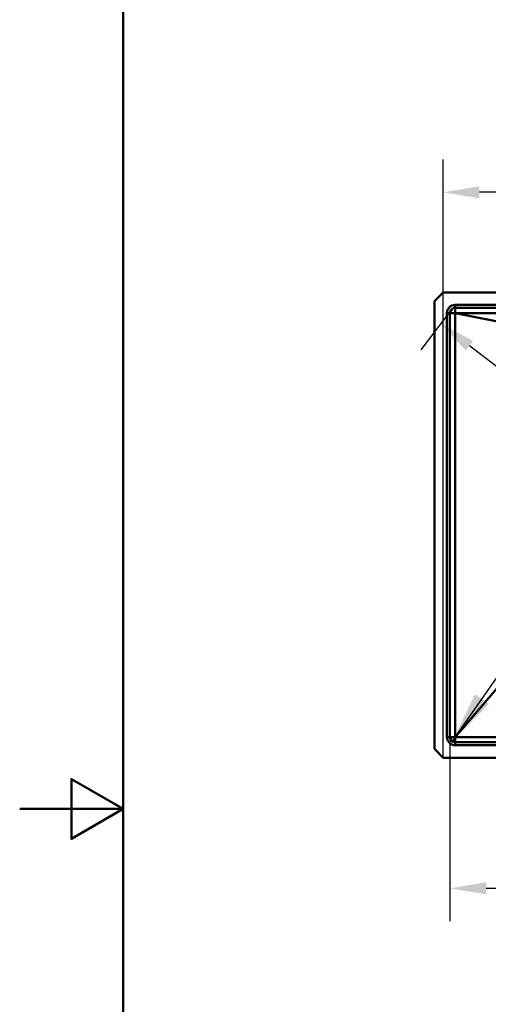
# Paper-space layout 'DT_5' of a CAD drawing. Units: millimetres. Extents: x 0 to 2100, y 0 to 2970.
# Drawn here: x 0 to 453, y 1296 to 2248 of the extents above; entities that cross this region are included whole.
import ezdxf

# ---------------------------------------------------------------- set-up
doc = ezdxf.new("R2010")
doc.units = ezdxf.units.MM
doc.header["$LTSCALE"] = 10
for name, color, linetype, lineweight in [('Dimensions(ISO)', 7, 'Continuous', 25), ('Sketch Geometry(ISO)', 7, 'Continuous', 50), ('Symbols(ISO)', 7, 'Continuous', 25), ('Visible Edges(ISO)', 7, 'Continuous', 50), ('Visible Tangent Edges(ISO)', 7, 'Continuous', 50)]:
    doc.layers.add(name, color=color, linetype=linetype, lineweight=lineweight)
doc.styles.add('Text__5.0mm', font='arial.ttf', dxfattribs={"width": 0.9})
doc.dimstyles.new('KS-Marketing', dxfattribs={"dimscale": 10, "dimtxt": 5, "dimasz": 3.5, "dimexe": 3.175, "dimexo": 0, "dimgap": 0.8, "dimtad": 1, "dimdec": 3, "dimlfac": 0.03937, "dimrnd": 1e-08, "dimzin": 2, "dimlunit": 5, "dimtxsty": 'Text__5.0mm', "dimcen": 0.09, "dimdle": 10, "dimclrd": 7, "dimclre": 7, "dimclrt": 7, "dimadec": 0, "dimazin": 2, "dimtfac": 0.7, "dimtdec": 4, "dimtmove": 0, "dimatfit": 3, "dimfxl": 1, "dimfrac": 2, "dimtolj": 1, "dimlwd": 25, "dimlwe": 25, "dimarcsym": 0})
doc.dimstyles.new('KS-Marketing$7', dxfattribs={"dimscale": 10, "dimtxt": 5, "dimasz": 5, "dimexe": 3.175, "dimexo": 0, "dimgap": 0.8, "dimtad": 1, "dimdec": 3, "dimlfac": 0.03937, "dimrnd": 1e-08, "dimzin": 2, "dimlunit": 5, "dimtxsty": 'Text__5.0mm', "dimcen": 0.09, "dimdle": 10, "dimclrd": 7, "dimclre": 7, "dimclrt": 7, "dimadec": 0, "dimazin": 2, "dimtfac": 0.7, "dimtdec": 4, "dimtmove": 0, "dimatfit": 3, "dimfxl": 1, "dimfrac": 2, "dimtolj": 1, "dimlwd": 25, "dimlwe": 25, "dimarcsym": 0})

# ---------------------------------------------------------------- blocks, each defined once
blk = doc.blocks.new('*D4')
at = {"layer": 'Defpoints', "color": 0, "linetype": 'Continuous', "transparency": 16777216}
for p in [(409.28, 2081.3), (409.28, 1534.52), (972.28, 1534.52)]:
    blk.add_point(p, dxfattribs=at)
at = {"layer": 'Dimensions(ISO)', "color": 7, "linetype": 'Continuous', "lineweight": 25, "transparency": 16777216}
for p, q in [((409.28, 1534.52), (409.28, 2113.05)), ((972.28, 1534.52), (972.28, 2113.05)), ((937.28, 2081.3), (444.28, 2081.3))]:
    blk.add_line(p, q, dxfattribs=at)
at = {"layer": 'Dimensions(ISO)', "color": 7, "linetype": 'Continuous', "transparency": 16777216}
for points in [[(444.28, 2087.13), (444.28, 2075.47), (409.28, 2081.3)], [(937.28, 2087.13), (937.28, 2075.47), (972.28, 2081.3)]]:
    blk.add_solid(points, dxfattribs=at)
at = {"layer": 'Dimensions(ISO)', "color": 7, "linetype": 'Continuous', "lineweight": 25, "transparency": 16777216, "insert": (553.08, 2115.15), "char_height": 50, "attachment_point": 4, "style": 'Text__5.0mm'}
blk.add_mtext('\\A1;22 1/8 in', dxfattribs=at)
blk = doc.blocks.new('*D7')
at = {"layer": 'Defpoints', "color": 0, "linetype": 'Continuous', "transparency": 16777216}
for p in [(415.78, 1554.52), (965.78, 1554.52), (965.78, 1408.31)]:
    blk.add_point(p, dxfattribs=at)
at = {"layer": 'Dimensions(ISO)', "color": 7, "linetype": 'Continuous', "lineweight": 25, "transparency": 16777216}
for p, q in [((415.78, 1554.52), (415.78, 1376.56)), ((965.78, 1554.52), (965.78, 1376.56)), ((450.78, 1408.31), (930.78, 1408.31))]:
    blk.add_line(p, q, dxfattribs=at)
at = {"layer": 'Dimensions(ISO)', "color": 7, "linetype": 'Continuous', "transparency": 16777216}
for points in [[(450.78, 1414.14), (450.78, 1402.47), (415.78, 1408.31)], [(930.78, 1414.14), (930.78, 1402.47), (965.78, 1408.31)]]:
    blk.add_solid(points, dxfattribs=at)
at = {"layer": 'Dimensions(ISO)', "color": 7, "linetype": 'Continuous', "lineweight": 25, "transparency": 16777216, "insert": (573.28, 1442.16), "char_height": 50, "attachment_point": 4, "style": 'Text__5.0mm'}
blk.add_mtext('\\A1;21 5/8 in', dxfattribs=at)
blk = doc.blocks.new('*D8')
at = {"layer": 'Defpoints', "color": 0, "linetype": 'Continuous', "transparency": 16777216}
for p in [(417.25, 1968.06), (964.32, 1550.99), (953.8, 1537.19)]:
    blk.add_point(p, dxfattribs=at)
at = {"layer": 'Dimensions(ISO)', "color": 7, "linetype": 'Continuous', "lineweight": 25, "transparency": 16777216}
for p, q in [((417.25, 1968.06), (387.48, 1929.01)), ((434.56, 1933.04), (925.97, 1558.41)), ((964.32, 1550.99), (934.55, 1511.94))]:
    blk.add_line(p, q, dxfattribs=at)
at = {"layer": 'Dimensions(ISO)', "color": 7, "linetype": 'Continuous', "transparency": 16777216}
for points in [[(438.1, 1937.68), (431.03, 1928.4), (406.73, 1954.26)], [(929.5, 1563.05), (922.43, 1553.77), (953.8, 1537.19)]]:
    blk.add_solid(points, dxfattribs=at)
at = {"layer": 'Dimensions(ISO)', "color": 7, "linetype": 'Continuous', "lineweight": 25, "transparency": 16777216, "insert": (704.18, 1769.14), "char_height": 50, "attachment_point": 4, "rotation": 322.67916, "style": 'Text__5.0mm'}
blk.add_mtext('\\A1;27 in', dxfattribs=at)
blk = doc.blocks.new('Borders Default Border')
at = {"layer": 'Sketch Geometry(ISO)', "flags": 128}
for points in [[(10, 10), (10, 287), (200, 287), (200, 10), (10, 10)], [(0, 148.5), (10, 148.5), (5, 151.387), (5, 145.613), (10, 148.5)]]:
    blk.add_lwpolyline(points, dxfattribs=at)

psp = doc.layouts.new('DT_5')

# ---------------------------------------------------------------- linework, layer by layer
at = {"layer": 'Visible Edges(ISO)'}
for p, q in [((400.7832, 1976.0225), (409.2832, 1984.5225)), ((409.2832, 1984.5225), (972.2832, 1984.5225)), ((400.7832, 1543.0225), (400.7832, 1976.0225)), ((415.7832, 1964.5225), (415.7832, 1554.5225)), ((960.7832, 1969.5225), (420.7832, 1969.5225)), ((420.7832, 1964.5225), (420.914, 1964.3917)), ((420.8089, 1964.3835), (420.8089, 1554.5481)), ((420.8089, 1964.3835), (626.6283, 1924.3854)), ((484.5473, 1964.3917), (420.914, 1964.3917)), ((420.8093, 1554.5444), (626.2072, 1795.0445)), ((420.8093, 1554.5444), (484.1409, 1554.5444)), ((409.2832, 1534.5225), (400.7832, 1543.0225)), ((420.7832, 1549.5225), (960.7832, 1549.5225)), ((972.2832, 1534.5225), (409.2832, 1534.5225))]:
    psp.add_line(p, q, dxfattribs=at)
for centre, start, end in [((420.7832, 1964.5225), 90, 180), ((420.7832, 1554.5225), 180, 270)]:
    psp.add_arc(centre, 5, start, end, dxfattribs=at)
for centre, major_axis, ratio, start_param, end_param in [((420.7832, 1989.2582), (0, -24.875), 0.20100503, 0.00512985, 0.02616251), ((292.8106, 1554.5225), (128, 0), 0.0390625, 0.00438155, 0.00512985)]:
    psp.add_ellipse(centre, major_axis=major_axis, ratio=ratio, start_param=start_param, end_param=end_param, dxfattribs=at)
at = {"layer": 'Visible Tangent Edges(ISO)'}
for p, q in [((960.7832, 1972.4225), (420.7832, 1972.4225)), ((420.7832, 1972.4225), (420.7832, 1969.5225)), ((412.8832, 1964.5225), (412.8832, 1554.5225)), ((412.8832, 1964.5225), (415.7832, 1964.5225)), ((420.7832, 1964.5225), (415.7832, 1964.5225)), ((420.7832, 1969.5225), (420.7832, 1964.5225)), ((415.7832, 1554.5225), (412.8832, 1554.5225)), ((415.7832, 1554.5225), (420.7832, 1554.5225)), ((420.7832, 1554.5225), (420.8089, 1554.5481)), ((420.7832, 1554.5225), (420.7832, 1549.5225)), ((420.7832, 1549.5225), (420.7832, 1546.6225)), ((420.7832, 1546.6225), (960.7832, 1546.6225))]:
    psp.add_line(p, q, dxfattribs=at)
for centre, start, end in [((420.7832, 1964.5225), 90, 180), ((420.7832, 1554.5225), 180, 270)]:
    psp.add_arc(centre, 7.9, start, end, dxfattribs=at)

# ---------------------------------------------------------------- block references
at = {"xscale": 10, "yscale": 10, "zscale": 10}
psp.add_blockref('Borders Default Border', (0, 0), dxfattribs=at)

# ---------------------------------------------------------------- dimensions: what is measured, and where the dimension line sits
at = {"layer": 'Dimensions(ISO)', "color": 7, "linetype": 'Continuous', "lineweight": 25}
for base, p1, p2, angle, override, picture, middle in [((409.2832, 2081.3001), (972.2832, 1534.5225), (409.2832, 1534.5225), 180, {"dimgap": 0.8, "dimdec": 3, "dimlfac": 0.03937, "dimpost": '', "dimtol": 0, "dimlim": 0, "dimtp": 0, "dimtm": 0, "dimtdec": 4, "dimtofl": 0, "dimatfit": 1}, '*D4', (670.5872, 2081.3001)), ((953.8018, 1537.1919), (417.2477, 1968.058), (964.3188, 1550.9869), 142.6791569, {"dimgap": 0.8, "dimdec": 0, "dimlfac": 0.03937, "dimpost": '', "dimtol": 0, "dimlim": 0, "dimtp": 0, "dimtm": 0, "dimtdec": 4, "dimtofl": 0, "dimatfit": 1}, '*D8', (735.8553, 1703.348)), ((965.7832, 1408.3059), (415.7832, 1554.5225), (965.7832, 1554.5225), 180, {"dimgap": 0.8, "dimdec": 3, "dimlfac": 0.03937, "dimpost": '', "dimtol": 0, "dimlim": 0, "dimtp": 0, "dimtm": 0, "dimtdec": 4, "dimtofl": 0, "dimatfit": 1}, '*D7', (690.7832, 1408.3059))]:
    dim = psp.add_linear_dim(base=base, p1=p1, p2=p2, angle=angle, text='<> in', dimstyle='KS-Marketing', override=override, dxfattribs=at)
    dim.commit()
    dim.dimension.update_dxf_attribs({"geometry": picture, "text_midpoint": middle, "dimtype": 160})

# ---------------------------------------------------------------- leaders
at = {"layer": 'Symbols(ISO)', "color": 7, "linetype": 'Continuous', "lineweight": 25, "annotation_type": 0, "has_hookline": 1, "hookline_direction": 0, "text_width": 189.9147}
psp.add_leader([(418.0462, 1550.3381), (464.5532, 1616.9005), (514.5532, 1616.9005)], dimstyle='KS-Marketing$7', override={"dimtad": 0}, dxfattribs=at)

doc.saveas('drawing.dxf')
